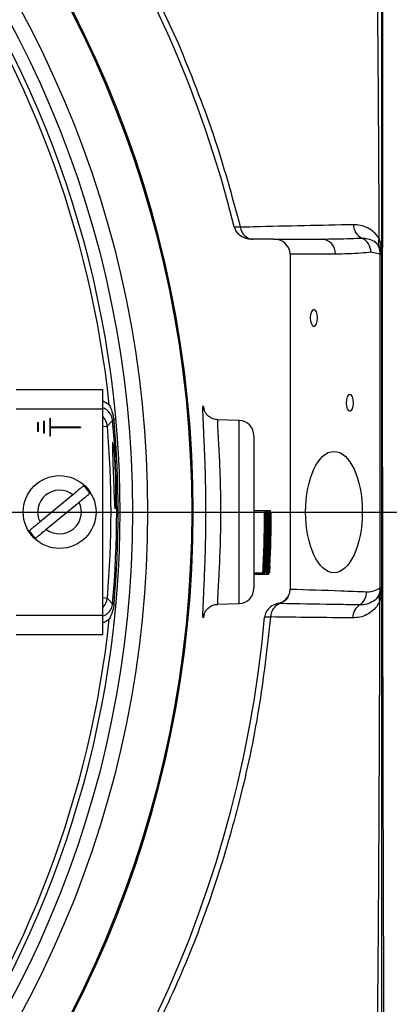
# Model space of a CAD drawing. Units: millimetres. Extents: x 405 to 5535, y 135 to 7911.
# Drawn here: x 4426 to 4487, y 821 to 984 of the extents above; entities that cross this region are included whole.
import ezdxf

# ---------------------------------------------------------------- set-up
doc = ezdxf.new("R2010")
doc.units = ezdxf.units.MM
doc.header["$LTSCALE"] = 27
doc.layers.add('AM_BOR', color=7, linetype='Continuous')

# ---------------------------------------------------------------- blocks, each defined once
blk = doc.blocks.new('SW_CENTERMARKSYMBOL_2')
at = {"layer": 'AM_BOR', "color": 0}
blk.add_line((5, 0), (438.95, 0), dxfattribs=at)

msp = doc.modelspace()

# ---------------------------------------------------------------- linework, layer by layer
at = {"color": 7, "linetype": 'Continuous', "lineweight": 25}
for p, q in [((4486.09, 1014.65), (4486.09, 945.85)), ((4486.09, 945.85), (4486.22, 1014.65)), ((4447.85, 989.55), (4452.51, 979.53)), ((4461.69, 949.34), (4462.69, 949.35)), ((4462.69, 949.35), (4462.69, 949.35)), ((4468.14, 947.35), (4464.63, 947.35)), ((4468.14, 947.35), (4476.1, 947.35)), ((4470.9, 944.85), (4470.9, 889.64)), ((4478.36, 944.85), (4470.9, 944.85)), ((4485.7, 944.85), (4484.2, 945.18)), ((4485.7, 889.85), (4485.7, 944.85)), ((4485.7, 944.85), (4485.94, 944.85)), ((4485.94, 944.85), (4485.94, 889.85)), ((4425.81, 922.55), (4440.06, 922.55)), ((4440.06, 919.35), (4440.06, 922.55)), ((4425.81, 919.35), (4440.06, 919.35)), ((4440.06, 885.35), (4440.06, 919.35)), ((4430.31, 917.35), (4430.41, 917.35)), ((4430.31, 917.35), (4430.31, 915.35)), ((4430.41, 917.35), (4430.41, 915.35)), ((4431.31, 917.85), (4431.41, 917.85)), ((4431.31, 917.85), (4431.31, 914.85)), ((4431.41, 917.85), (4431.41, 916.4)), ((4441.66, 917.48), (4441.9, 917.5)), ((4462.52, 917.44), (4458.99, 917.56)), ((4429.31, 917.1), (4429.41, 917.1)), ((4429.31, 917.1), (4429.31, 915.6)), ((4429.41, 915.6), (4429.31, 915.6)), ((4429.41, 917.1), (4429.41, 915.6)), ((4431.41, 916.4), (4436.41, 916.4)), ((4431.41, 916.3), (4431.41, 914.85)), ((4431.41, 916.3), (4436.41, 916.3)), ((4436.41, 916.4), (4436.41, 916.3)), ((4430.41, 915.35), (4430.31, 915.35)), ((4431.41, 914.85), (4431.31, 914.85)), ((4464.94, 914.94), (4464.94, 889.77)), ((4441.78, 912.75), (4441.78, 912.63)), ((4435.13, 905.21), (4429.72, 900.73)), ((4430.74, 899.5), (4436.15, 903.97)), ((4464.94, 902.61), (4466.86, 902.61)), ((4466.86, 902.61), (4467.19, 902.61)), ((4467.19, 902.61), (4467.61, 902.61)), ((4464.94, 902.35), (4466.68, 902.35)), ((4466.68, 902.35), (4466.7, 902.35)), ((4466.69, 901.51), (4466.8, 901.51)), ((4467.01, 902.35), (4467.03, 902.35)), ((4467.22, 902.35), (4467.43, 902.35)), ((4467.43, 902.35), (4467.45, 902.35)), ((4467.76, 902.35), (4467.78, 902.35)), ((4466.67, 899.44), (4466.76, 899.44)), ((4466.73, 899.55), (4466.89, 899.55)), ((4467.24, 899.79), (4467.22, 899.79)), ((4467, 899.08), (4467.09, 899.08)), ((4466.62, 896.78), (4466.74, 896.78)), ((4467.38, 897.36), (4467.47, 897.36)), ((4466.54, 894.69), (4466.64, 894.69)), ((4466.92, 895.81), (4467.08, 895.81)), ((4466.49, 893.38), (4466.52, 893.38)), ((4466.82, 893.38), (4466.85, 893.38)), ((4466.85, 893.38), (4466.92, 893.38)), ((4466.92, 893.38), (4466.99, 893.38)), ((4467.24, 893.38), (4467.27, 893.38)), ((4467.57, 893.38), (4467.6, 893.38)), ((4464.94, 892.35), (4466.42, 892.35)), ((4464.94, 892.1), (4466.58, 892.1)), ((4466.46, 892.35), (4466.42, 892.35)), ((4466.58, 892.1), (4467.34, 892.1)), ((4466.79, 892.35), (4466.75, 892.35)), ((4466.96, 892.35), (4467.17, 892.35)), ((4467.21, 892.35), (4467.17, 892.35)), ((4467.54, 892.35), (4467.5, 892.35)), ((4485.7, 889.85), (4485.94, 889.85)), ((4441.66, 887.22), (4441.9, 887.2)), ((4458.98, 887.14), (4462.52, 887.27)), ((4469.21, 887.25), (4469.2, 887.25)), ((4425.81, 885.35), (4440.06, 885.35)), ((4440.06, 882.15), (4440.06, 885.35)), ((4467.66, 885.04), (4466.7, 885.04)), ((4467.66, 885.05), (4467.66, 885.04)), ((4425.81, 882.15), (4440.06, 882.15))]:
    msp.add_line(p, q, dxfattribs=at)
at = {"color": 8, "linetype": 'Continuous', "lineweight": 25}
for p, q in [((4462.52, 887.27), (4462.52, 917.44)), ((4440.06, 916.47), (4440.8, 916.53)), ((4467.49, 897.35), (4467.59, 897.35)), ((4440.06, 888.24), (4440.8, 888.17))]:
    msp.add_line(p, q, dxfattribs=at)
at = {"color": 7, "linetype": 'Continuous', "lineweight": 25, "flags": 128}
for points in [[(4474.22, 934.35), (4474.27, 933.82), (4474.4, 933.36), (4474.59, 933.06), (4474.82, 932.95), (4475.04, 933.06), (4475.23, 933.36), (4475.36, 933.82), (4475.41, 934.35), (4475.36, 934.89), (4475.23, 935.34), (4475.04, 935.65), (4474.82, 935.75), (4474.59, 935.65), (4474.4, 935.34), (4474.27, 934.89), (4474.22, 934.35)], [(4480.14, 920.35), (4480.19, 919.82), (4480.31, 919.36), (4480.51, 919.06), (4480.73, 918.95), (4480.96, 919.06), (4481.15, 919.36), (4481.28, 919.82), (4481.32, 920.35), (4481.28, 920.89), (4481.15, 921.34), (4480.96, 921.65), (4480.73, 921.75), (4480.51, 921.65), (4480.31, 921.34), (4480.19, 920.89), (4480.14, 920.35)], [(4441.66, 917.48), (4441.52, 917.33), (4440.88, 916.62), (4440.8, 916.53)], [(4440.8, 888.17), (4440.96, 888), (4441.6, 887.29), (4441.66, 887.22)]]:
    msp.add_lwpolyline(points, dxfattribs=at)
at = {"color": 7, "linetype": 'Continuous', "lineweight": 25}
for centre, radius in [((4273.44, 902.35), 174), ((4273.44, 902.35), 171.5), ((4432.94, 902.35), 6)]:
    msp.add_circle(centre, radius, dxfattribs=at)
for centre, radius, start, end in [((4273.44, 902.35), 194.04, 14.015, 90), ((4273.44, 902.35), 181.52, 270, 90), ((4273.44, 902.35), 181.31, 270, 90), ((4273.44, 902.35), 168.61, 5.9962, 35.4092), ((4273.44, 902.35), 169.47, 324.5908, 35.4092), ((4483.82, 949.75), 2.5, 179.5531, 243.0897), ((4475.97, 944.96), 2.39, 357.3247, 87.0479), ((4481.64, 945.18), 2.56, 359.9196, 65.9246), ((4483.54, 945.16), 2.18, 351.8291, 57.1901), ((4483.44, 944.85), 2.5, 0, 58.9574), ((4486.81, 946.77), 1.38, 152.577, 207.423), ((4273.44, 902.35), 168.9, 354.8615, 5.1385), ((4273.44, 902.35), 169.14, 354.8615, 5.1385), ((4462.44, 914.94), 2.5, 0, 88), ((4273.44, 902.35), 167.97, 355.1575, 4.8425), ((4441.18, 912.75), 0.6, 0, 36.6894), ((4432.94, 902.35), 3.6, 52.4592, 206.78), ((4432.94, 902.35), 5.86, 31.7769, 47.4624), ((4432.94, 902.35), 3.6, 232.4592, 26.78), ((4273.44, 902.35), 193.24, 357.0337, 0), ((4273.44, 902.35), 193.26, 357.3384, 0), ((4273.44, 902.35), 193.57, 357.0388, 0), ((4273.44, 902.35), 193.59, 357.343, 0), ((4273.44, 902.35), 193.99, 357.0452, 0), ((4273.44, 902.35), 194.01, 357.3487, 0), ((4273.44, 902.35), 194.32, 357.0502, 0), ((4273.44, 902.35), 194.34, 357.3533, 0), ((4432.94, 902.35), 5.86, 211.7769, 227.4624), ((4273.44, 902.35), 193.69, 357.0406, 357.3443), ((4462.44, 889.77), 2.5, 272, 0), ((4483.61, 889.51), 2.12, 307.7309, 9.3727), ((4483.44, 889.85), 2.5, 306.0681, 0), ((4480.93, 889.18), 2.57, 303.1478, 0.4631), ((4486.9, 888.18), 1.35, 155.6837, 204.3163), ((4483.76, 884.9), 2.56, 123.885, 180.2215), ((4273.44, 902.35), 194.04, 270.4343, 354.8811), ((4273.44, 902.35), 168.61, 324.5908, 354.0038)]:
    msp.add_arc(centre, radius, start, end, dxfattribs=at)
at = {"color": 8, "linetype": 'Continuous', "lineweight": 25}
for centre, start, end in [((4438.31, 916.32), 4.9131, 45.6045), ((4438.31, 888.39), 314.3955, 355.0869)]:
    msp.add_arc(centre, 2.5, start, end, dxfattribs=at)
at = {"color": 7, "linetype": 'Continuous', "lineweight": 25}
for centre, major_axis, ratio, start_param, end_param in [((4468.14, 944.85), (2.76, 0), 0.906308, 0, 1.570796), ((4273.44, 903.21), (0, 193.83), 0.99999, 4.656328, 4.682149), ((4273.44, 903.21), (0, 193.81), 0.99999, 4.661628, 4.675213), ((4273.44, 904.75), (0, 193.44), 0.999923, 4.648264, 4.653576), ((4273.44, 904.75), (0, 193.77), 0.999923, 4.648353, 4.653656), ((4273.44, 904.76), (0, 194.18), 0.999923, 4.648464, 4.653755), ((4273.44, 904.76), (0, 194.52), 0.999923, 4.648552, 4.653835)]:
    msp.add_ellipse(centre, major_axis=major_axis, ratio=ratio, start_param=start_param, end_param=end_param, dxfattribs=at)
msp.add_ellipse((4478.12, 902.35), major_axis=(0, 10), ratio=0.466308, dxfattribs=at)
for points, knots in [([(4704.28, 873.85), (4704.1, 878.43), (4703.73, 887.59), (4702.44, 903.99), (4699.95, 922.99), (4696.04, 944.5), (4690.88, 965.76), (4684.53, 986.69), (4677.01, 1007.22), (4668.33, 1027.3), (4658.51, 1046.84), (4647.61, 1065.8), (4635.62, 1084.09), (4622.6, 1101.66), (4608.59, 1118.46), (4593.64, 1134.42), (4577.79, 1149.48), (4561.13, 1163.56), (4543.75, 1176.59), (4525.7, 1188.56), (4507, 1199.45), (4488.56, 1208.78), (4470.54, 1216.74), (4453.03, 1223.26), (4435.28, 1228.94), (4417.41, 1233.96), (4399.3, 1237.98), (4380.98, 1241.03), (4362.46, 1243.11), (4343.79, 1244.18), (4325.1, 1244.24), (4306.52, 1243.29), (4288.08, 1241.35), (4269.79, 1238.43), (4251.69, 1234.22), (4233.75, 1229.1), (4216.08, 1222.95), (4198.8, 1215.84), (4182.03, 1207.82), (4165.76, 1198.9), (4150.02, 1189.06), (4134.73, 1178.4), (4125.07, 1170.54), (4120.22, 1166.6)], [0, 0, 0, 0, 0.016959, 0.033896, 0.060828, 0.087813, 0.114755, 0.141689, 0.168676, 0.195615, 0.222555, 0.24954, 0.276473, 0.303417, 0.3304, 0.35733, 0.384282, 0.411217, 0.437969, 0.464621, 0.491263, 0.517986, 0.541027, 0.56411, 0.587064, 0.609944, 0.632784, 0.655647, 0.6786, 0.701709, 0.72478, 0.747693, 0.770518, 0.793322, 0.81619, 0.839187, 0.862338, 0.885359, 0.908254, 0.931094, 0.95395, 0.976892, 1, 1, 1, 1]), ([(4703.88, 868.85), (4703.78, 872.63), (4703.48, 883.68), (4702.12, 901.97), (4699.35, 923.64), (4695.4, 944.96), (4690.28, 965.89), (4684.07, 986.37), (4676.76, 1006.41), (4668.36, 1025.94), (4658.93, 1044.93), (4648.49, 1063.32), (4637.07, 1081.04), (4624.72, 1098.05), (4611.5, 1114.3), (4597.45, 1129.74), (4582.61, 1144.34), (4567.03, 1158.06), (4550.75, 1170.85), (4533.84, 1182.7), (4516.32, 1193.58), (4498.24, 1203.44), (4479.66, 1212.28), (4460.63, 1220.08), (4441.19, 1226.81), (4421.42, 1232.47), (4401.82, 1236.96), (4382.45, 1240.3), (4363.38, 1242.51), (4344.22, 1243.66), (4325.03, 1243.72), (4305.86, 1242.71), (4287.27, 1240.73), (4269.33, 1237.77), (4252.05, 1233.86), (4235, 1229), (4218.22, 1223.22), (4201.81, 1216.57), (4187.72, 1210.04), (4179.22, 1205.56), (4175.93, 1203.82)], [0, 0, 0, 0, 0.015156, 0.044343, 0.073552, 0.102738, 0.131329, 0.159942, 0.188533, 0.216866, 0.24522, 0.273553, 0.301641, 0.329752, 0.357841, 0.385654, 0.413488, 0.441301, 0.468897, 0.496514, 0.52411, 0.551598, 0.579106, 0.606594, 0.634078, 0.661583, 0.689068, 0.714719, 0.740389, 0.766039, 0.791691, 0.817363, 0.843017, 0.866627, 0.890304, 0.914022, 0.937749, 0.961445, 0.985067, 1, 1, 1, 1]), ([(4190.56, 1210.46), (4195.48, 1212.74), (4205.33, 1217.3), (4221.33, 1223.53), (4238.46, 1229.28), (4256.72, 1234.29), (4275.46, 1238.23), (4294.62, 1240.98), (4314.12, 1242.59), (4333.23, 1243.09), (4351.88, 1242.57), (4370.03, 1241.1), (4388.24, 1238.66), (4406.45, 1235.23), (4424.61, 1230.8), (4442.52, 1225.25), (4460.23, 1218.98), (4477.79, 1212.15), (4495.05, 1204.23), (4511.9, 1195.2), (4528.41, 1185.27), (4545.02, 1174.05), (4561.63, 1161.46), (4578.08, 1147.44), (4593.86, 1132.32), (4608.87, 1116.12), (4623.03, 1098.88), (4635.87, 1081.26), (4647.39, 1063.36), (4657.67, 1045.29), (4667.03, 1026.52), (4675.42, 1007.08), (4682.78, 987.03), (4688.53, 968.18), (4692.93, 950.7), (4696.24, 934.68), (4698.91, 918.45), (4700.89, 902.03), (4702.24, 885.46), (4702.58, 874.39), (4702.75, 868.85)], [0, 0, 0, 0, 0.022272, 0.044596, 0.070528, 0.096479, 0.122404, 0.149178, 0.175977, 0.202757, 0.227688, 0.252636, 0.277567, 0.303157, 0.328764, 0.35435, 0.38016, 0.405973, 0.431758, 0.458131, 0.484522, 0.510896, 0.540494, 0.570116, 0.599713, 0.63025, 0.660814, 0.691351, 0.719799, 0.748269, 0.776718, 0.805965, 0.835234, 0.864482, 0.886886, 0.9093, 0.931706, 0.954466, 0.977237, 1, 1, 1, 1]), ([(3796.52, 694.7), (3797.23, 693.26), (3800.89, 685.83), (3807.79, 672.56), (3817.83, 655.24), (3828.54, 638.27), (3839.9, 621.68), (3851.96, 605.59), (3864.64, 590.05), (3877.95, 575.06), (3891.91, 560.6), (3906.43, 546.75), (3921.45, 533.58), (3936.98, 521.06), (3953.05, 509.17), (3969.6, 497.96), (3986.57, 487.47), (4003.96, 477.7), (4021.78, 468.65), (4039.95, 460.32), (4058.4, 452.74), (4077.13, 445.89), (4096.15, 439.79), (4115.41, 434.45), (4134.82, 429.9), (4154.4, 426.12), (4174.16, 423.13), (4194.02, 420.93), (4213.91, 419.54), (4233.8, 418.95), (4253.7, 419.13), (4273.62, 420.14), (4293.52, 422.05), (4313.35, 424.79), (4333.03, 428.3), (4352.52, 432.61), (4371.83, 437.71), (4391.08, 443.63), (4410.25, 450.42), (4429.3, 458.07), (4448, 466.51), (4466.29, 475.71), (4484.12, 485.64), (4501.48, 496.29), (4518.34, 507.72), (4534.83, 520.09), (4550.86, 533.41), (4566.43, 547.66), (4581.3, 562.64), (4596.22, 579.18), (4610.99, 597.38), (4625.42, 617.34), (4637.69, 636.5), (4648.06, 654.63), (4656.77, 671.55), (4664.74, 688.82), (4671.81, 706.13), (4678.02, 723.42), (4683.42, 740.68), (4688.11, 758.2), (4692.47, 777.76), (4696.19, 799.38), (4698.93, 823.02), (4700.24, 844.98), (4700.45, 865.16), (4699.85, 883.54), (4698.43, 901.86), (4696.22, 919.81), (4693.23, 937.36), (4689.5, 954.47), (4685, 971.39), (4679.67, 988.28), (4673.47, 1005.1), (4666.39, 1021.8), (4658.53, 1038.15), (4649.43, 1054.98), (4638.92, 1072.18), (4626.89, 1089.58), (4613.78, 1106.45), (4599.58, 1122.7), (4584.3, 1138.25), (4568.41, 1152.62), (4552.01, 1165.8), (4535.21, 1177.84), (4517.6, 1189.04), (4499.19, 1199.32), (4480.04, 1208.6), (4460.64, 1216.65), (4441.07, 1223.47), (4421.42, 1229.13), (4401.29, 1233.78), (4380.73, 1237.32), (4359.78, 1239.6), (4339.14, 1240.57), (4318.88, 1240.31), (4299.07, 1238.9), (4280.83, 1236.55), (4264.22, 1233.41), (4249.22, 1229.74), (4234.42, 1225.34), (4218.63, 1219.87), (4201.95, 1213.15), (4184.46, 1204.86), (4167.37, 1195.58), (4156.43, 1188.53), (4150.96, 1185)], [0, 0, 0, 0, 0.00237, 0.012178, 0.021993, 0.031808, 0.041686, 0.051563, 0.061368, 0.071173, 0.081045, 0.090918, 0.100671, 0.110424, 0.120245, 0.130066, 0.139819, 0.149573, 0.159393, 0.169214, 0.178966, 0.188719, 0.198533, 0.208348, 0.218101, 0.227853, 0.237668, 0.247484, 0.257228, 0.266989, 0.276742, 0.286494, 0.296316, 0.306139, 0.31592, 0.325709, 0.335499, 0.34528, 0.355333, 0.365395, 0.375457, 0.38551, 0.395487, 0.405474, 0.41546, 0.425434, 0.435769, 0.446116, 0.456463, 0.466798, 0.47886, 0.490932, 0.502994, 0.512312, 0.521639, 0.530966, 0.540284, 0.54913, 0.557975, 0.566883, 0.575791, 0.587452, 0.599121, 0.610782, 0.619786, 0.628799, 0.637812, 0.646815, 0.655391, 0.663977, 0.672562, 0.681138, 0.690021, 0.698914, 0.707807, 0.716689, 0.727052, 0.737424, 0.747787, 0.758464, 0.769151, 0.779828, 0.789953, 0.800087, 0.810212, 0.820637, 0.831072, 0.841497, 0.851514, 0.861539, 0.871557, 0.881878, 0.892208, 0.902528, 0.912258, 0.921995, 0.931724, 0.939283, 0.94685, 0.95442, 0.961982, 0.971421, 0.98086, 0.99043, 1, 1, 1, 1]), ([(4485.58, 947.4), (4485.54, 954.75), (4485.47, 969.24), (4485.35, 983.74), (4485.29, 990.89)], [0, 0, 0, 0, 0.506419, 1, 1, 1, 1]), ([(4485.94, 990.88), (4485.94, 983.73), (4485.94, 969.22), (4485.94, 953.87), (4485.94, 945.69), (4485.94, 944.85)], [0, 0, 0, 0, 0.466282, 0.945686, 1, 1, 1, 1]), ([(4462.69, 949.35), (4463.39, 949.37), (4466.97, 949.46), (4473.26, 949.6), (4478.63, 949.71), (4481.31, 949.77)], [0, 0, 0, 0, 0.109626, 0.554657, 1, 1, 1, 1]), ([(4481.31, 949.77), (4481.6, 949.76), (4482.28, 949.74), (4483.34, 949.41), (4484.54, 948.77), (4485.22, 947.88), (4485.58, 947.4)], [0, 0, 0, 0, 0.189351, 0.446395, 0.70933, 1, 1, 1, 1]), ([(4461.69, 949.34), (4461.79, 949.09), (4461.97, 948.59), (4462.57, 947.99), (4463.35, 947.54), (4464.08, 947.37), (4464.53, 947.35), (4464.63, 947.35)], [0, 0, 0, 0, 0.209307, 0.417735, 0.648811, 0.919273, 1, 1, 1, 1]), ([(4462.69, 949.35), (4462.76, 949.08), (4462.89, 948.54), (4463.37, 947.89), (4463.97, 947.47), (4464.45, 947.35), (4464.69, 947.35), (4464.71, 947.35)], [0, 0, 0, 0, 0.2468029, 0.4936054, 0.7404202, 0.9814094, 1, 1, 1, 1]), ([(4476.1, 947.35), (4477.7, 947.37), (4479.9, 947.39), (4482.08, 947.49), (4482.68, 947.51)], [0, 0, 0, 0, 0.724169, 1, 1, 1, 1]), ([(4482.68, 947.51), (4483.02, 947.51), (4483.71, 947.49), (4484.39, 947.16), (4484.72, 946.99)], [0, 0, 0, 0, 0.494717, 1, 1, 1, 1]), ([(4485.58, 947.4), (4485.72, 946.79), (4485.91, 945.95), (4485.93, 945.09), (4485.94, 944.86), (4485.94, 944.85)], [0, 0, 0, 0, 0.723918, 0.995024, 1, 1, 1, 1]), ([(4484.2, 945.18), (4483.66, 945.12), (4481.72, 944.93), (4479.77, 944.88), (4478.36, 944.85)], [0, 0, 0, 0, 0.2756401, 1, 1, 1, 1]), ([(4486.44, 790.25), (4486.38, 808.63), (4486.19, 860.5), (4486.13, 912.37), (4486.09, 945.85)], [0, 0, 0, 0, 0.3544592, 1, 1, 1, 1]), ([(4441.13, 919.97), (4441.13, 919.96), (4441.29, 919.62), (4441.65, 918.84), (4441.81, 917.98), (4441.9, 917.5)], [0, 0, 0, 0, 0.003505, 0.443089, 1, 1, 1, 1]), ([(4456.54, 885.13), (4456.54, 885.13), (4456.53, 885.22), (4456.54, 885.83), (4456.59, 887), (4456.67, 888.82), (4456.78, 891.12), (4456.89, 893.83), (4456.97, 896.51), (4457.02, 899.39), (4457.04, 902.32), (4457.02, 905.29), (4456.97, 908.14), (4456.89, 910.85), (4456.79, 913.3), (4456.69, 915.45), (4456.61, 917.23), (4456.55, 918.56), (4456.53, 919.31), (4456.54, 919.46), (4456.54, 919.49)], [0, 0, 0, 0, 0.001894, 0.06322, 0.122567, 0.183595, 0.262212, 0.321578, 0.382686, 0.441877, 0.502832, 0.561957, 0.622843, 0.682139, 0.743179, 0.80283, 0.864213, 0.924035, 0.985577, 1, 1, 1, 1]), ([(4459, 917.56), (4458.73, 917.59), (4458.24, 917.65), (4457.63, 917.99), (4457.2, 918.37), (4456.94, 918.74), (4456.81, 919.01), (4456.74, 919.19), (4456.72, 919.28), (4456.72, 919.27), (4456.72, 919.27)], [0, 0, 0, 0, 0.181151, 0.333762, 0.465771, 0.580764, 0.674142, 0.765969, 0.89165, 1, 1, 1, 1]), ([(4441.69, 913.85), (4441.69, 913.85), (4441.66, 913.95), (4441.65, 913.59), (4441.64, 912.74), (4441.68, 911.32), (4441.74, 909.58), (4441.81, 907.7), (4441.88, 905.9), (4441.94, 904.36), (4442, 903.31), (4442.05, 902.82), (4442.08, 902.9), (4442.08, 902.92)], [0, 0, 0, 0, 0.000617, 0.108009, 0.215151, 0.322275, 0.429548, 0.536969, 0.64445, 0.751932, 0.859405, 0.966877, 1, 1, 1, 1]), ([(4442.21, 904.46), (4442.22, 904.93), (4442.23, 905.89), (4442.2, 907.72), (4442.12, 909.59), (4442.02, 911.32), (4441.89, 912.76), (4441.81, 913.28), (4441.78, 913.54)], [0, 0, 0, 0, 0.166352, 0.332708, 0.499008, 0.665571, 0.832627, 1, 1, 1, 1]), ([(4436.9, 906.67), (4436.9, 906.67), (4436.84, 906.62), (4436.66, 906.47), (4436.23, 906.12), (4435.69, 905.67), (4435.3, 905.35), (4435.13, 905.21)], [0, 0, 0, 0, 0.007908, 0.226799, 0.499485, 0.772065, 1, 1, 1, 1]), ([(4436.15, 903.97), (4436.15, 903.97), (4436.37, 904.16), (4436.82, 904.53), (4437.33, 904.95), (4437.71, 905.27), (4437.85, 905.38), (4437.92, 905.44)], [0, 0, 0, 0, 0.00071, 0.2927924, 0.5737139, 0.7732298, 1, 1, 1, 1]), ([(4442.13, 903), (4442.15, 903.2), (4442.18, 903.52), (4442.2, 904.19), (4442.21, 904.46)], [0, 0, 0, 0, 0.613033, 1, 1, 1, 1]), ([(4466.8, 901.51), (4466.8, 901.76), (4466.82, 902.26), (4466.84, 902.57), (4466.85, 902.6), (4466.86, 902.61)], [0, 0, 0, 0, 0.361939, 0.72524, 1, 1, 1, 1]), ([(4466.86, 902.61), (4466.87, 902.58), (4466.88, 902.53), (4466.9, 901.99), (4466.92, 901.24), (4466.92, 900.39), (4466.91, 899.78), (4466.91, 899.52)], [0, 0, 0, 0, 0.269762, 0.456338, 0.64288, 0.848072, 1, 1, 1, 1]), ([(4467.09, 899.08), (4467.1, 899.53), (4467.11, 900.43), (4467.14, 901.57), (4467.16, 902.3), (4467.18, 902.58), (4467.19, 902.6), (4467.19, 902.61)], [0, 0, 0, 0, 0.24098, 0.483721, 0.69772, 0.886977, 1, 1, 1, 1]), ([(4467.19, 902.61), (4467.2, 902.58), (4467.22, 902.52), (4467.24, 901.96), (4467.25, 901.16), (4467.25, 900.4), (4467.24, 899.92), (4467.24, 899.79)], [0, 0, 0, 0, 0.234312, 0.470668, 0.679403, 0.911332, 1, 1, 1, 1]), ([(4467.47, 897.36), (4467.48, 897.81), (4467.5, 898.73), (4467.53, 900.05), (4467.55, 901.22), (4467.57, 902.1), (4467.59, 902.55), (4467.6, 902.59), (4467.61, 902.61)], [0, 0, 0, 0, 0.194825, 0.393102, 0.565719, 0.73984, 0.89858, 1, 1, 1, 1]), ([(4467.61, 902.61), (4467.61, 902.58), (4467.63, 902.51), (4467.65, 901.99), (4467.66, 901.1), (4467.66, 899.54), (4467.63, 898.2), (4467.61, 897.36)], [0, 0, 0, 0, 0.1450053, 0.2908534, 0.4283542, 0.6387995, 1, 1, 1, 1]), ([(4466.76, 899.44), (4466.76, 899.63), (4466.77, 900.16), (4466.78, 900.89), (4466.79, 901.34), (4466.8, 901.51)], [0, 0, 0, 0, 0.251664, 0.710062, 1, 1, 1, 1]), ([(4466.85, 901.58), (4466.85, 901.55), (4466.83, 901.5), (4466.81, 900.99), (4466.8, 900.42), (4466.79, 899.87), (4466.78, 899.56), (4466.78, 899.46)], [0, 0, 0, 0, 0.321757, 0.53295, 0.743676, 0.914852, 1, 1, 1, 1]), ([(4466.89, 899.55), (4466.89, 899.78), (4466.9, 900.24), (4466.89, 900.83), (4466.88, 901.3), (4466.87, 901.55), (4466.86, 901.57), (4466.85, 901.58)], [0, 0, 0, 0, 0.1905768, 0.3819185, 0.5688642, 0.8114833, 1, 1, 1, 1]), ([(4467.19, 901.58), (4467.18, 901.56), (4467.17, 901.5), (4467.15, 901.02), (4467.13, 900.35), (4467.12, 899.65), (4467.11, 899.21), (4467.11, 899.05)], [0, 0, 0, 0, 0.226603, 0.455251, 0.664375, 0.878398, 1, 1, 1, 1]), ([(4467.22, 899.79), (4467.23, 900.09), (4467.23, 900.61), (4467.22, 901.18), (4467.21, 901.52), (4467.2, 901.56), (4467.19, 901.58)], [0, 0, 0, 0, 0.298153, 0.512927, 0.775208, 1, 1, 1, 1]), ([(4467.6, 901.58), (4467.6, 901.54), (4467.59, 901.47), (4467.57, 900.99), (4467.55, 900.43), (4467.55, 900.03), (4467.54, 899.87)], [0, 0, 0, 0, 0.300826, 0.560423, 0.819977, 1, 1, 1, 1]), ([(4467.59, 897.35), (4467.61, 897.81), (4467.63, 898.71), (4467.64, 899.9), (4467.64, 900.8), (4467.63, 901.33), (4467.61, 901.56), (4467.61, 901.58), (4467.6, 901.58)], [0, 0, 0, 0, 0.248481, 0.493986, 0.660326, 0.801381, 0.94253, 1, 1, 1, 1]), ([(4429.72, 900.73), (4429.65, 900.67), (4429.36, 900.43), (4428.86, 900.02), (4428.34, 899.59), (4428.06, 899.36), (4427.97, 899.28), (4427.95, 899.26)], [0, 0, 0, 0, 0.093057, 0.381039, 0.659627, 0.932956, 1, 1, 1, 1]), ([(4428.97, 898.03), (4429.03, 898.08), (4429.17, 898.2), (4429.57, 898.53), (4430.13, 898.99), (4430.54, 899.33), (4430.74, 899.5)], [0, 0, 0, 0, 0.193469, 0.462915, 0.734248, 1, 1, 1, 1]), ([(4466.74, 896.78), (4466.74, 896.92), (4466.74, 897.24), (4466.74, 897.91), (4466.75, 898.72), (4466.76, 899.22), (4466.76, 899.44)], [0, 0, 0, 0, 0.250365, 0.569301, 0.808876, 1, 1, 1, 1]), ([(4466.78, 899.46), (4466.78, 899.24), (4466.77, 898.81), (4466.77, 898.19), (4466.77, 897.67), (4466.78, 897.38), (4466.79, 897.36), (4466.79, 897.35)], [0, 0, 0, 0, 0.1791, 0.359165, 0.60761, 0.846926, 1, 1, 1, 1]), ([(4466.79, 897.35), (4466.8, 897.38), (4466.81, 897.43), (4466.85, 897.96), (4466.87, 898.64), (4466.88, 899.21), (4466.89, 899.5), (4466.89, 899.55)], [0, 0, 0, 0, 0.267181, 0.536868, 0.769957, 0.954854, 1, 1, 1, 1]), ([(4466.91, 899.52), (4466.9, 899.2), (4466.89, 898.55), (4466.86, 897.64), (4466.83, 897.11), (4466.81, 896.85), (4466.81, 896.78)], [0, 0, 0, 0, 0.269455, 0.540308, 0.873167, 1, 1, 1, 1]), ([(4467.54, 899.87), (4467.54, 899.66), (4467.53, 899.26), (4467.51, 898.42), (4467.5, 897.78), (4467.49, 897.35)], [0, 0, 0, 0, 0.250436, 0.500947, 1, 1, 1, 1]), ([(4467.08, 895.81), (4467.07, 895.85), (4467.05, 895.91), (4467.05, 896.53), (4467.06, 897.38), (4467.08, 898.27), (4467.09, 898.85), (4467.09, 899.08)], [0, 0, 0, 0, 0.227499, 0.457187, 0.655062, 0.863274, 1, 1, 1, 1]), ([(4467.11, 899.05), (4467.1, 898.77), (4467.1, 898.27), (4467.09, 897.64), (4467.09, 897.18), (4467.1, 896.89), (4467.11, 896.86), (4467.11, 896.84)], [0, 0, 0, 0, 0.2232161, 0.4048996, 0.5863857, 0.7750325, 1, 1, 1, 1]), ([(4466.64, 894.69), (4466.65, 894.95), (4466.67, 895.48), (4466.71, 896.2), (4466.73, 896.58), (4466.74, 896.76), (4466.74, 896.78)], [0, 0, 0, 0, 0.293342, 0.5890476, 0.9445446, 1, 1, 1, 1]), ([(4466.76, 896.33), (4466.75, 896.3), (4466.74, 896.24), (4466.71, 895.84), (4466.69, 895.28), (4466.67, 894.86), (4466.66, 894.66)], [0, 0, 0, 0, 0.274564, 0.550786, 0.786223, 1, 1, 1, 1]), ([(4466.75, 894.68), (4466.75, 894.83), (4466.76, 895.14), (4466.77, 895.61), (4466.78, 896.03), (4466.77, 896.29), (4466.76, 896.32), (4466.76, 896.33)], [0, 0, 0, 0, 0.159318, 0.319178, 0.574877, 0.828372, 1, 1, 1, 1]), ([(4466.81, 896.78), (4466.81, 896.6), (4466.81, 896.28), (4466.8, 895.55), (4466.78, 895), (4466.77, 894.7), (4466.77, 894.66)], [0, 0, 0, 0, 0.3855, 0.670753, 0.956853, 1, 1, 1, 1]), ([(4467.11, 896.84), (4467.12, 896.85), (4467.12, 896.87), (4467.15, 897.03), (4467.16, 897.22), (4467.17, 897.35)], [0, 0, 0, 0, 0.250714, 0.501371, 1, 1, 1, 1]), ([(4467.34, 892.1), (4467.33, 892.13), (4467.32, 892.2), (4467.33, 892.75), (4467.35, 893.68), (4467.41, 895.23), (4467.44, 896.55), (4467.47, 897.36)], [0, 0, 0, 0, 0.1492374, 0.2991509, 0.4399084, 0.659548, 1, 1, 1, 1]), ([(4467.61, 897.36), (4467.6, 896.86), (4467.57, 895.88), (4467.51, 894.47), (4467.45, 893.3), (4467.39, 892.52), (4467.35, 892.14), (4467.34, 892.11), (4467.34, 892.1)], [0, 0, 0, 0, 0.211777, 0.422116, 0.611652, 0.75839, 0.905354, 1, 1, 1, 1]), ([(4467.49, 897.35), (4467.46, 896.53), (4467.43, 895.3), (4467.39, 893.94), (4467.38, 893.36), (4467.38, 893.14), (4467.38, 893.13), (4467.39, 893.12)], [0, 0, 0, 0, 0.444445, 0.6712, 0.808173, 0.945442, 1, 1, 1, 1]), ([(4467.39, 893.12), (4467.39, 893.15), (4467.41, 893.21), (4467.44, 893.65), (4467.48, 894.35), (4467.54, 895.61), (4467.57, 896.66), (4467.59, 897.35)], [0, 0, 0, 0, 0.141127, 0.282839, 0.424409, 0.624458, 1, 1, 1, 1]), ([(4466.58, 892.1), (4466.58, 892.13), (4466.56, 892.21), (4466.58, 892.79), (4466.6, 893.6), (4466.63, 894.27), (4466.64, 894.63), (4466.64, 894.69)], [0, 0, 0, 0, 0.258611, 0.519061, 0.74711, 0.958583, 1, 1, 1, 1]), ([(4466.77, 894.66), (4466.75, 894.38), (4466.73, 893.81), (4466.68, 893.06), (4466.64, 892.49), (4466.6, 892.15), (4466.59, 892.11), (4466.58, 892.1)], [0, 0, 0, 0, 0.197544, 0.395124, 0.604541, 0.818471, 1, 1, 1, 1]), ([(4466.66, 894.66), (4466.65, 894.5), (4466.64, 894.2), (4466.63, 893.76), (4466.62, 893.38), (4466.62, 893.15), (4466.63, 893.13), (4466.64, 893.12)], [0, 0, 0, 0, 0.161776, 0.323669, 0.544037, 0.755608, 1, 1, 1, 1]), ([(4466.64, 893.12), (4466.64, 893.14), (4466.66, 893.18), (4466.69, 893.56), (4466.72, 894), (4466.74, 894.41), (4466.74, 894.62), (4466.75, 894.68)], [0, 0, 0, 0, 0.320655, 0.548513, 0.776813, 0.938155, 1, 1, 1, 1]), ([(4467.11, 896.01), (4467.1, 895.98), (4467.1, 895.93), (4467.09, 895.84), (4467.08, 895.82), (4467.08, 895.81)], [0, 0, 0, 0, 0.250465, 0.501045, 1, 1, 1, 1]), ([(4470.58, 888.49), (4470.59, 888.5), (4470.73, 888.75), (4470.87, 889.15), (4470.89, 889.53), (4470.9, 889.64)], [0, 0, 0, 0, 0.043364, 0.724751, 1, 1, 1, 1]), ([(4470.9, 889.64), (4473.69, 889.56), (4477.89, 889.43), (4482.09, 889.26), (4483.5, 889.2)], [0, 0, 0, 0, 0.6647783, 1, 1, 1, 1]), ([(4483.5, 889.2), (4483.56, 889.2), (4483.96, 889.19), (4484.71, 889.28), (4485.37, 889.66), (4485.7, 889.85)], [0, 0, 0, 0, 0.0833247, 0.5373341, 1, 1, 1, 1]), ([(4485.94, 889.85), (4485.94, 889.85), (4485.93, 889.1), (4485.8, 888.36), (4485.67, 887.63)], [0, 0, 0, 0, 0.005719, 1, 1, 1, 1]), ([(4485.94, 889.85), (4485.94, 889.02), (4485.94, 885.97), (4485.94, 872.78), (4485.94, 854.95), (4485.94, 832.66), (4485.94, 820.5), (4485.94, 813.82)], [0, 0, 0, 0, 0.032882, 0.120491, 0.520417, 0.736382, 1, 1, 1, 1]), ([(4468.87, 887.26), (4469.17, 887.36), (4469.77, 887.56), (4470.32, 888.06), (4470.53, 888.41), (4470.58, 888.49)], [0, 0, 0, 0, 0.434946, 0.871199, 1, 1, 1, 1]), ([(4470.58, 888.49), (4470.53, 888.38), (4470.34, 888.03), (4469.89, 887.55), (4469.43, 887.35), (4469.21, 887.25)], [0, 0, 0, 0, 0.183085, 0.60446, 1, 1, 1, 1]), ([(4441.9, 887.2), (4441.89, 887.11), (4441.79, 886.25), (4441.45, 885.42), (4441.13, 884.74), (4441.13, 884.74)], [0, 0, 0, 0, 0.11203, 0.996485, 1, 1, 1, 1]), ([(4456.72, 885.43), (4456.72, 885.44), (4456.72, 885.45), (4456.78, 885.62), (4456.91, 885.91), (4457.2, 886.33), (4457.69, 886.77), (4458.32, 887.08), (4458.78, 887.11), (4458.99, 887.12)], [0, 0, 0, 0, 0.167962, 0.294593, 0.398493, 0.524302, 0.685369, 0.85997, 1, 1, 1, 1]), ([(4468.87, 887.26), (4468.72, 887.22), (4468.19, 887.07), (4467.48, 886.62), (4466.87, 885.87), (4466.76, 885.32), (4466.7, 885.04)], [0, 0, 0, 0, 0.14403, 0.496094, 0.745033, 1, 1, 1, 1]), ([(4469.2, 887.25), (4469.07, 887.19), (4468.72, 887.04), (4468.22, 886.59), (4467.79, 885.88), (4467.71, 885.33), (4467.66, 885.05)], [0, 0, 0, 0, 0.158723, 0.439267, 0.71963, 1, 1, 1, 1]), ([(4469.2, 887.25), (4469.12, 887.25), (4469.01, 887.26), (4468.9, 887.26), (4468.87, 887.26)], [0, 0, 0, 0, 0.713918, 1, 1, 1, 1]), ([(4482.34, 887.03), (4480.88, 887.06), (4476.52, 887.14), (4472.13, 887.21), (4469.21, 887.25)], [0, 0, 0, 0, 0.333697, 1, 1, 1, 1]), ([(4485.67, 887.63), (4485.5, 887.34), (4485.16, 886.74), (4484.43, 886), (4483.51, 885.38), (4482.38, 884.96), (4481.6, 884.92), (4481.2, 884.89)], [0, 0, 0, 0, 0.13593, 0.276523, 0.509135, 0.746629, 1, 1, 1, 1]), ([(4484.91, 887.83), (4484.55, 887.62), (4483.83, 887.19), (4482.96, 887.03), (4482.46, 887.03), (4482.34, 887.03)], [0, 0, 0, 0, 0.422373, 0.853575, 1, 1, 1, 1]), ([(4485.29, 813.81), (4485.34, 820.49), (4485.44, 832.65), (4485.58, 854.94), (4485.65, 872.77), (4485.67, 885.22), (4485.67, 887.53), (4485.67, 887.63)], [0, 0, 0, 0, 0.271563, 0.49404, 0.90602, 0.996294, 1, 1, 1, 1]), ([(4467.66, 885.04), (4467.1, 879.96), (4465.96, 869.81), (4462.83, 855.2), (4458.78, 841.23), (4453.91, 827.94), (4449.87, 819.41), (4447.85, 815.15)], [0, 0, 0, 0, 0.209602, 0.419203, 0.612802, 0.806401, 1, 1, 1, 1]), ([(4456.73, 885.49), (4456.71, 885.34), (4456.68, 885.13), (4456.66, 885.09), (4456.65, 885.08)], [0, 0, 0, 0, 0.735811, 1, 1, 1, 1]), ([(4481.2, 884.89), (4478.92, 884.92), (4474.43, 884.96), (4469.9, 885.02), (4467.66, 885.05), (4467.66, 885.05)], [0, 0, 0, 0, 0.508937, 0.999883, 1, 1, 1, 1]), ([(4485.94, 858.5), (4485.94, 852.8), (4485.94, 841.4), (4485.95, 818.59), (4485.97, 801.49), (4485.99, 790.09)], [0, 0, 0, 0, 0.250031, 0.500063, 1, 1, 1, 1]), ([(3793.45, 693.16), (3795.23, 689.57), (3798.8, 682.38), (3806.33, 668.17), (3816.44, 650.73), (3829.56, 630.37), (3843.64, 610.67), (3858.65, 591.72), (3874.56, 573.57), (3891.32, 556.24), (3908.92, 539.78), (3926.28, 525.07), (3943.23, 512.01), (3959.61, 500.43), (3976.45, 489.54), (3993.72, 479.36), (4011.4, 469.92), (4029.46, 461.2), (4047.85, 453.21), (4066.54, 445.96), (4085.5, 439.46), (4104.7, 433.71), (4124.12, 428.74), (4143.7, 424.54), (4163.41, 421.14), (4183.24, 418.52), (4203.18, 416.7), (4223.2, 415.67), (4243.25, 415.45), (4263.27, 416.01), (4283.22, 417.45), (4303.09, 419.75), (4322.88, 422.83), (4342.55, 426.71), (4362.05, 431.39), (4381.33, 436.85), (4400.38, 443.09), (4419.17, 450.1), (4437.65, 457.87), (4455.78, 466.38), (4473.53, 475.61), (4492.09, 486.24), (4511.32, 498.48), (4530.99, 512.58), (4549.83, 527.77), (4567.79, 544), (4584.85, 561.16), (4600.95, 579.23), (4616.03, 598.15), (4630.06, 617.87), (4643, 638.33), (4654.78, 659.47), (4665.37, 681.23), (4673.96, 701.67), (4680.85, 720.58), (4686.93, 739.72), (4692.59, 761.07), (4697.48, 784.65), (4700.96, 808.03), (4703.21, 831.12), (4703.68, 846.27), (4703.91, 853.85)], [0, 0, 0, 0, 0.009532, 0.019063, 0.038227, 0.057413, 0.076599, 0.095762, 0.114849, 0.133937, 0.153025, 0.172113, 0.187988, 0.203876, 0.219764, 0.235638, 0.25151, 0.267394, 0.283279, 0.299151, 0.315021, 0.330903, 0.346785, 0.362654, 0.378479, 0.394305, 0.410175, 0.426057, 0.44194, 0.45781, 0.473639, 0.489468, 0.50534, 0.521224, 0.537108, 0.55298, 0.568852, 0.584737, 0.600622, 0.616494, 0.63232, 0.648146, 0.667306, 0.686481, 0.70564, 0.724797, 0.743969, 0.763126, 0.782285, 0.801458, 0.820616, 0.839777, 0.858952, 0.878112, 0.892437, 0.906762, 0.925826, 0.944904, 0.963967, 0.981983, 1, 1, 1, 1]), ([(4702.78, 853.85), (4702.66, 849.02), (4702.4, 838.6), (4701.27, 822.63), (4699.48, 805.93), (4697.03, 789.29), (4693.58, 770.9), (4688.88, 750.87), (4682.64, 729.34), (4675.24, 707.99), (4666.67, 686.87), (4656.91, 666.07), (4645.89, 645.48), (4633.58, 625.18), (4619.96, 605.27), (4606.4, 587.6), (4593.19, 572.01), (4580.57, 558.34), (4567.4, 545.21), (4553.75, 532.7), (4539.66, 520.82), (4525.14, 509.59), (4510.16, 499), (4492.8, 487.88), (4472.98, 476.46), (4450.63, 464.95), (4427.62, 454.57), (4404, 445.38), (4379.84, 437.38), (4357.18, 431.16), (4336.19, 426.41), (4316.95, 422.84), (4297.58, 420.04), (4277.85, 417.97), (4257.75, 416.79), (4237.34, 416.43), (4216.92, 416.9), (4196.5, 418.21), (4176.11, 420.36), (4155.82, 423.35), (4135.71, 427.16), (4115.78, 431.78), (4096.01, 437.23), (4076.48, 443.48), (4057.27, 450.5), (4038.35, 458.3), (4019.72, 466.87), (4001.47, 476.2), (3983.67, 486.29), (3966.46, 497.02), (3949.83, 508.4), (3933.76, 520.4), (3918.17, 533.08), (3903.12, 546.41), (3888.67, 560.31), (3874.81, 574.8), (3861.52, 589.88), (3849.46, 604.77), (3838.58, 619.34), (3828.78, 633.48), (3819.39, 647.97), (3810.5, 662.84), (3802.09, 678.07), (3796.89, 688.42), (3794.28, 693.6)], [0, 0, 0, 0, 0.011514, 0.024817, 0.038119, 0.051502, 0.064886, 0.082671, 0.100467, 0.118252, 0.136481, 0.154722, 0.172951, 0.192085, 0.211234, 0.230368, 0.245122, 0.25989, 0.274657, 0.289411, 0.303971, 0.318543, 0.333115, 0.347672, 0.367617, 0.387573, 0.407515, 0.427711, 0.44792, 0.468116, 0.483639, 0.499174, 0.514709, 0.530232, 0.546423, 0.562645, 0.578848, 0.595052, 0.611365, 0.627679, 0.643882, 0.660085, 0.676397, 0.692709, 0.708912, 0.725115, 0.741427, 0.757738, 0.773928, 0.790147, 0.806026, 0.821906, 0.837895, 0.853885, 0.869764, 0.885643, 0.901632, 0.91762, 0.931275, 0.944934, 0.958591, 0.972391, 0.986197, 1, 1, 1, 1]), ([(3793, 692.89), (3796.26, 686.37), (3802.78, 673.35), (3813.67, 654.4), (3825.31, 635.91), (3837.7, 617.9), (3850.9, 600.48), (3864.85, 583.68), (3879.55, 567.51), (3894.97, 552.01), (3911.06, 537.23), (3927.8, 523.19), (3945.16, 509.91), (3963.1, 497.42), (3981.58, 485.77), (4000.57, 474.96), (4020.04, 465.03), (4039.93, 455.96), (4060.18, 447.75), (4082.14, 439.93), (4105.86, 432.75), (4131.32, 426.46), (4157.08, 421.51), (4183.07, 417.91), (4207.75, 415.81), (4231.05, 414.93), (4252.9, 415.09), (4274.74, 416.15), (4296.47, 418.35), (4318.1, 421.45), (4339.6, 425.51), (4360.9, 430.52), (4381.97, 436.47), (4402.74, 443.34), (4423.18, 451.12), (4443.23, 459.79), (4462.89, 469.34), (4482.09, 479.78), (4500.85, 490.99), (4519.06, 503.08), (4536.51, 516.25), (4553.36, 530.18), (4569.48, 544.94), (4584.87, 560.47), (4599.47, 576.74), (4613.25, 593.71), (4626.18, 611.33), (4638.23, 629.58), (4649.35, 648.4), (4659.53, 667.74), (4668.72, 687.58), (4676.91, 707.85), (4684.07, 728.5), (4690.2, 749.49), (4695.1, 770.06), (4698.88, 790.14), (4701.62, 809.64), (4703.54, 829.22), (4704.07, 842.31), (4704.33, 848.85)], [0, 0, 0, 0, 0.0173716, 0.0347137, 0.0520605, 0.0694384, 0.0867976, 0.1041353, 0.1214871, 0.1388675, 0.1562169, 0.1735551, 0.1909176, 0.2082933, 0.2256355, 0.2429777, 0.260354, 0.2777196, 0.2950636, 0.3124181, 0.3332741, 0.3540916, 0.3749118, 0.3957681, 0.4165868, 0.4339333, 0.4513109, 0.4686749, 0.4860123, 0.5033635, 0.520745, 0.5381284, 0.5555146, 0.5728972, 0.5902716, 0.6076158, 0.6249581, 0.6423318, 0.659697, 0.6770371, 0.6944007, 0.7117808, 0.7291277, 0.7464784, 0.7638608, 0.7812191, 0.7985632, 0.8159383, 0.8333088, 0.8506526, 0.8680147, 0.8853964, 0.9027447, 0.9200952, 0.9374832, 0.9531301, 0.9687773, 0.9843924, 1, 1, 1, 1])]:
    msp.add_open_spline(points, degree=3, knots=knots, dxfattribs=at)
msp.add_open_spline([(4452.51, 979.53), (4454.52, 974.6), (4458.52, 964.75), (4461.3, 954.49), (4462.69, 949.35)], degree=3, dxfattribs=at)
at = {"color": 8, "linetype": 'Continuous', "lineweight": 25}
for points, knots in [([(4440.06, 920.66), (4440.4, 920.48), (4440.78, 920.29), (4441.1, 919.99), (4441.13, 919.97)], [0, 0, 0, 0, 0.919153, 1, 1, 1, 1]), ([(4441.66, 917.48), (4441.65, 917.56), (4441.61, 917.87), (4441.49, 918.2), (4441.24, 918.66), (4440.83, 919.12), (4440.37, 919.46), (4440.09, 919.5), (4440.06, 919.5)], [0, 0, 0, 0, 0.076686, 0.288239, 0.334106, 0.607234, 0.963744, 1, 1, 1, 1]), ([(4456.54, 919.49), (4456.55, 919.61), (4456.56, 919.9), (4456.63, 919.81), (4456.7, 919.39), (4456.74, 919.2)], [0, 0, 0, 0, 0.282923, 0.66662, 1, 1, 1, 1]), ([(4458.99, 917.52), (4458.98, 917.53), (4458.95, 917.58), (4458.93, 917.25), (4458.95, 916.5), (4459.01, 915.32), (4459.1, 913.77), (4459.2, 911.91), (4459.3, 909.77), (4459.38, 907.43), (4459.43, 904.93), (4459.45, 902.38), (4459.43, 899.8), (4459.38, 897.32), (4459.3, 894.96), (4459.19, 892.6), (4459.08, 890.59), (4458.99, 889.01), (4458.94, 887.95), (4458.94, 887.33), (4458.95, 887.08), (4458.98, 887.15), (4458.98, 887.15)], [0, 0, 0, 0, 0.016463, 0.070659, 0.123555, 0.178007, 0.23098, 0.285496, 0.338393, 0.392819, 0.445708, 0.500132, 0.553079, 0.607566, 0.660522, 0.715013, 0.784886, 0.837433, 0.891494, 0.944137, 0.998319, 1, 1, 1, 1]), ([(4440.14, 885.24), (4440.31, 885.31), (4440.67, 885.46), (4441.15, 885.9), (4441.49, 886.46), (4441.63, 886.94), (4441.65, 887.17), (4441.66, 887.22)], [0, 0, 0, 0, 0.253183, 0.526176, 0.76793, 0.949485, 1, 1, 1, 1]), ([(4441.13, 884.74), (4440.99, 884.61), (4440.66, 884.32), (4440.28, 884.16), (4440.06, 884.06)], [0, 0, 0, 0, 0.429038, 1, 1, 1, 1]), ([(4456.65, 885.08), (4456.63, 884.98), (4456.57, 884.77), (4456.55, 885), (4456.54, 885.13)], [0, 0, 0, 0, 0.4678574, 1, 1, 1, 1])]:
    msp.add_open_spline(points, degree=3, knots=knots, dxfattribs=at)

# ---------------------------------------------------------------- block references
at = {"layer": 'AM_BOR'}
msp.add_blockref('SW_CENTERMARKSYMBOL_2', (4273.44, 902.35), dxfattribs=at)

doc.saveas('drawing.dxf')
